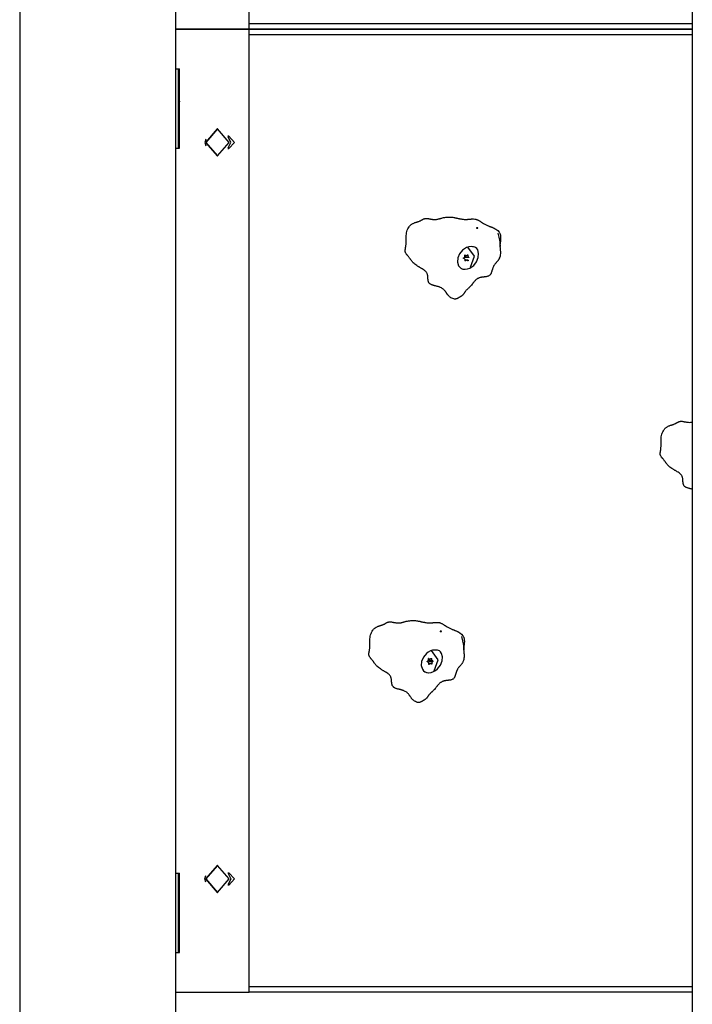
# Model space of a CAD drawing. Units: inches. Extents: x 252 to 342, y 142 to 277.
# Drawn here: x 276 to 282, y 250 to 259 of the extents above; entities that cross this region are included whole.
import ezdxf

# ---------------------------------------------------------------- set-up
doc = ezdxf.new("R2010")
doc.units = ezdxf.units.IN
doc.header["$MEASUREMENT"] = 0
doc.layers.add('Ebene 1', color=7, linetype='Continuous')

# ---------------------------------------------------------------- blocks, each defined once
blk = doc.blocks.new('block 2')
at = {"layer": 'Ebene 1', "color": 179, "lineweight": 25, "true_color": 0x1a171b}
for points in [[(276.1702, 276.1139), (276.1702, 249.8037)], [(282.1094, 273.913), (282.1094, 249.1939)], [(277.5502, 249.8037), (277.5502, 271.5314)], [(278.1958, 258.7139), (278.1958, 267.2137)], [(278.1958, 258.7637), (282.1094, 258.7637)], [(277.5502, 258.7139), (278.1958, 258.7139)], [(278.1958, 258.7139), (277.5502, 258.7139)], [(278.1958, 250.2137), (278.1958, 258.7139)], [(282.1094, 258.7139), (278.1958, 258.7139)], [(278.1958, 258.7139), (282.1094, 258.7139)], [(282.1094, 258.6638), (278.1958, 258.6638)], [(277.5502, 258.3639), (277.5696, 258.3639)], [(277.5696, 258.3639), (277.5777, 258.3639), (277.5806, 258.3639)], [(277.5696, 258.3639), (277.5696, 257.6637)], [(277.5806, 258.0774), (277.5806, 258.3639)], [(277.582, 258.074), (277.5806, 258.074)], [(277.582, 258.0139), (277.582, 258.0563), (277.582, 258.074)], [(277.5781, 258.0139), (277.5781, 258.0263), (277.5781, 258.0383)], [(277.5781, 257.9889), (277.5781, 258.001), (277.5781, 258.0139)], [(277.582, 257.9536), (277.582, 257.9712), (277.582, 258.0139)], [(277.5806, 257.9536), (277.582, 257.9536)], [(277.5806, 257.6637), (277.5806, 257.9501)], [(277.9146, 257.8337), (277.8106, 257.7138), (277.9143, 257.5939)], [(277.9171, 257.8337), (277.813, 257.7138), (277.9171, 257.5939), (278.0208, 257.7138), (277.9171, 257.8337), (277.9171, 257.8337)], [(277.9171, 257.8337), (277.9146, 257.8337)], [(277.8137, 257.7434), (277.8063, 257.7138), (277.8137, 257.6842)], [(278.0183, 257.7688), (278.0092, 257.7688)], [(278.0125, 257.6661), (278.0359, 257.7138), (278.0125, 257.7614)], [(278.0183, 257.6587), (278.0659, 257.7138), (278.0183, 257.7688)], [(277.5502, 257.6637), (277.5696, 257.6637)], [(277.5696, 257.6637), (277.5777, 257.6637), (277.5806, 257.6637)], [(278.0092, 257.6587), (278.0183, 257.6587)], [(277.9146, 257.5939), (277.9171, 257.5939)], [(279.9865, 257.0537), (279.996, 257.0522), (280.0051, 257.0508), (280.0098, 257.0499), (280.0141, 257.0491), (280.0186, 257.048), (280.0232, 257.047), (280.0279, 257.046), (280.0323, 257.0448), (280.0368, 257.0439), (280.0415, 257.0427), (280.0461, 257.042), (280.0506, 257.041), (280.0553, 257.04), (280.0599, 257.0393), (280.0646, 257.0382), (280.069, 257.0375), (280.0737, 257.0369), (280.0782, 257.036), (280.0875, 257.0351), (280.0966, 257.0344), (280.1057, 257.0339), (280.1149, 257.0339), (280.1195, 257.0339), (280.124, 257.0344), (280.1286, 257.0346), (280.1333, 257.0351), (280.1378, 257.0353), (280.1424, 257.0358), (280.1448, 257.036), (280.1471, 257.036), (280.1495, 257.0365), (280.1515, 257.0365), (280.1562, 257.0372), (280.1608, 257.0375), (280.1653, 257.0375), (280.17, 257.0379), (280.1791, 257.0379), (280.1882, 257.0372), (280.1929, 257.0365), (280.1975, 257.0353), (280.2017, 257.0344), (280.2063, 257.0329), (280.2105, 257.0312), (280.2146, 257.0293), (280.2192, 257.0272), (280.2236, 257.0248), (280.2273, 257.0224), (280.2316, 257.02), (280.236, 257.0174), (280.2401, 257.0145), (280.2418, 257.0134), (280.244, 257.012), (280.2461, 257.0107), (280.2484, 257.0093), (280.2521, 257.0067), (280.2565, 257.004), (280.2645, 256.9991), (280.273, 256.9945), (280.2899, 256.9857), (280.3067, 256.9779), (280.3114, 256.976), (280.3155, 256.9743), (280.3198, 256.9726), (280.3245, 256.9709), (280.3266, 256.97), (280.3286, 256.9693), (280.3312, 256.9683), (280.3333, 256.9676), (280.3376, 256.9659), (280.3421, 256.9642), (280.3462, 256.9624), (280.3507, 256.9605), (280.3548, 256.9585), (280.3593, 256.9566), (280.3679, 256.9521), (280.3763, 256.9471), (280.3918, 256.9352), (280.4049, 256.9201), (280.4073, 256.9154), (280.4098, 256.9111), (280.4117, 256.9063), (280.4134, 256.9013), (280.4148, 256.8963), (280.4158, 256.8911), (280.4165, 256.8858), (280.4172, 256.8804), (280.4175, 256.8753), (280.4175, 256.8696), (280.4172, 256.8643), (280.4172, 256.8589), (280.4165, 256.8534), (280.4161, 256.8481), (280.4158, 256.8456), (280.4154, 256.8427), (280.4151, 256.8403), (280.4148, 256.8374), (280.4141, 256.835), (280.4137, 256.8322), (280.4134, 256.8296), (280.413, 256.8269), (280.4123, 256.8219), (280.412, 256.8167), (280.4111, 256.8114), (280.411, 256.806), (280.411, 256.8036), (280.411, 256.8012), (280.411, 256.7983), (280.411, 256.7959), (280.4111, 256.7905), (280.4117, 256.7854), (280.4123, 256.78), (280.4127, 256.7747), (280.413, 256.7721), (280.4134, 256.7693), (280.4137, 256.7668), (280.4141, 256.764), (280.4144, 256.7588), (280.4148, 256.7535), (280.4151, 256.7483), (280.4151, 256.743), (280.4151, 256.7373), (280.4151, 256.732), (280.4137, 256.7213), (280.412, 256.7109), (280.4089, 256.7006), (280.4051, 256.6906), (280.403, 256.6861), (280.4006, 256.6815), (280.3992, 256.6794), (280.3982, 256.677), (280.3968, 256.6748), (280.3955, 256.6727), (280.3922, 256.6689), (280.3889, 256.665), (280.3858, 256.661), (280.3824, 256.6572), (280.3806, 256.6555), (280.3791, 256.6534), (280.3774, 256.6515), (280.3757, 256.6498), (280.3739, 256.6481), (280.3724, 256.6458), (280.3707, 256.6441), (280.3689, 256.642), (280.3657, 256.6381), (280.3629, 256.6343), (280.3601, 256.6303), (280.3576, 256.6259), (280.3531, 256.6174), (280.3488, 256.6078), (280.3469, 256.6033), (280.3453, 256.5983), (280.344, 256.5933), (280.3421, 256.5883), (280.3414, 256.5859), (280.3407, 256.5835), (280.34, 256.5807), (280.3393, 256.5781), (280.3383, 256.5754), (280.3376, 256.5728), (280.3369, 256.5704), (280.336, 256.5676), (280.3343, 256.5626), (280.3322, 256.5578), (280.3312, 256.5552), (280.3302, 256.5532), (280.3286, 256.5507), (280.3272, 256.5485), (280.3245, 256.5447), (280.3209, 256.5408), (280.3171, 256.538), (280.3131, 256.5354), (280.309, 256.5334), (280.3043, 256.5316), (280.2997, 256.5306), (280.2956, 256.5294), (280.2909, 256.5284), (280.2864, 256.5277), (280.2818, 256.527), (280.2773, 256.5263), (280.2747, 256.5263), (280.2726, 256.5259), (280.2701, 256.5256), (280.268, 256.5253), (280.2633, 256.5249), (280.2589, 256.5242), (280.2542, 256.5235), (280.2497, 256.5228), (280.2451, 256.522), (280.2404, 256.5211), (280.236, 256.5199), (280.2313, 256.5185), (280.227, 256.5172), (280.2225, 256.5153), (280.2184, 256.5137), (280.2139, 256.5115), (280.2098, 256.5091), (280.206, 256.5061), (280.202, 256.503), (280.1982, 256.4998), (280.1946, 256.4963), (280.1912, 256.4929), (280.1875, 256.4889), (280.1844, 256.4851), (280.1812, 256.4812), (280.1777, 256.4774), (280.1764, 256.4751), (280.175, 256.4731), (280.1731, 256.4712), (280.1717, 256.4691), (280.1684, 256.4653), (280.1653, 256.4613), (280.159, 256.4539), (280.1528, 256.4465), (280.1495, 256.4426), (280.1464, 256.4391), (280.1428, 256.4357), (280.1393, 256.4322), (280.1357, 256.429), (280.1323, 256.4255), (280.1304, 256.424), (280.1286, 256.4222), (280.1269, 256.4205), (280.1248, 256.4191), (280.1212, 256.4155), (280.1178, 256.4121), (280.1142, 256.4088), (280.1111, 256.405), (280.1075, 256.4014), (280.1043, 256.3976), (280.103, 256.3954), (280.1016, 256.3933), (280.0997, 256.3912), (280.0983, 256.389), (280.0969, 256.3869), (280.0956, 256.3849), (280.094, 256.3828), (280.0926, 256.3806), (280.0913, 256.3785), (280.0899, 256.3764), (280.0885, 256.3747), (280.0868, 256.3725), (280.0852, 256.3704), (280.0839, 256.3687), (280.0821, 256.3668), (280.0802, 256.3651), (280.0768, 256.362), (280.0733, 256.3587), (280.0713, 256.3577), (280.0694, 256.3563), (280.0673, 256.3549), (280.0652, 256.3537), (280.0634, 256.3523), (280.0613, 256.3513), (280.0592, 256.3499), (280.0572, 256.3489), (280.0549, 256.3475), (280.0528, 256.3463), (280.0506, 256.3449), (280.0485, 256.344), (280.0465, 256.3425), (280.0444, 256.3411), (280.0422, 256.3401), (280.0401, 256.3387), (280.038, 256.3375), (280.0358, 256.3365), (280.0337, 256.3354), (280.0317, 256.3344), (280.0272, 256.3327), (280.0227, 256.3316), (280.0196, 256.3313), (280.0168, 256.3308), (280.0144, 256.3308), (280.0124, 256.3308), (280.0084, 256.3313), (280.0044, 256.332), (279.9957, 256.3347), (279.9869, 256.3382), (279.9788, 256.3428), (279.9707, 256.3485), (279.9667, 256.3513), (279.9633, 256.3546), (279.9597, 256.358), (279.9562, 256.3616), (279.9545, 256.3633), (279.9529, 256.3654), (279.9512, 256.3671), (279.9495, 256.3694), (279.9466, 256.3732), (279.9435, 256.3775), (279.9421, 256.3795), (279.9405, 256.3816), (279.9392, 256.3837), (279.9378, 256.3859), (279.9364, 256.3881), (279.935, 256.3902), (279.9336, 256.3923), (279.9323, 256.3943), (279.9307, 256.3964), (279.9293, 256.3985), (279.9276, 256.4007), (279.9262, 256.4024), (279.923, 256.4064), (279.9195, 256.4098), (279.9152, 256.4142), (279.9111, 256.4176), (279.9068, 256.4212), (279.9018, 256.4243), (279.8949, 256.4286), (279.8877, 256.4324), (279.8832, 256.4343), (279.8789, 256.436), (279.8747, 256.4377), (279.8701, 256.4391), (279.8659, 256.4405), (279.8613, 256.4419), (279.8566, 256.4431), (279.8523, 256.4445), (279.8479, 256.4455), (279.8432, 256.4465), (279.8411, 256.4469), (279.8391, 256.4477), (279.8367, 256.4484), (279.8346, 256.4486), (279.8299, 256.4502), (279.8253, 256.4512), (279.8206, 256.4526), (279.8165, 256.4539), (279.8119, 256.4553), (279.8076, 256.4572), (279.8034, 256.4593), (279.7991, 256.4613), (279.7967, 256.4629), (279.7946, 256.4646), (279.7926, 256.4663), (279.7903, 256.4681), (279.7872, 256.4712), (279.7846, 256.4748), (279.7833, 256.477), (279.7819, 256.4791), (279.7809, 256.4815), (279.7798, 256.4839), (279.7791, 256.4865), (279.7784, 256.4889), (279.7778, 256.4913), (279.7772, 256.4942), (279.7765, 256.4994), (279.7759, 256.5048), (279.7755, 256.5077), (279.7755, 256.5104), (279.7752, 256.5132), (279.7752, 256.5158), (279.7748, 256.5185), (279.7748, 256.5213), (279.7745, 256.5242), (279.7745, 256.527), (279.7738, 256.5323), (279.7731, 256.5375), (279.7724, 256.5428), (279.771, 256.5478), (279.7695, 256.5528), (279.7674, 256.5573), (279.7654, 256.5619), (279.7626, 256.5659), (279.7597, 256.57), (279.7566, 256.5735), (279.7529, 256.5771), (279.7493, 256.5807), (279.7455, 256.5835), (279.7418, 256.5866), (279.7337, 256.5919), (279.7254, 256.5973), (279.7216, 256.5997), (279.7173, 256.6021), (279.7132, 256.6047), (279.7092, 256.6071), (279.7051, 256.6093), (279.7008, 256.6117), (279.6965, 256.6141), (279.6927, 256.6167), (279.6884, 256.619), (279.6842, 256.6215), (279.6803, 256.6243), (279.6761, 256.6269), (279.6679, 256.6324), (279.6603, 256.6384), (279.6524, 256.6445), (279.6449, 256.6512), (279.6415, 256.6548), (279.6382, 256.6582), (279.6351, 256.6622), (279.632, 256.6656), (279.6288, 256.6699), (279.626, 256.6737), (279.6244, 256.6758), (279.6231, 256.6779), (279.6217, 256.6801), (279.6203, 256.6822), (279.6189, 256.6848), (279.617, 256.6868), (279.6157, 256.6892), (279.6139, 256.6918), (279.6108, 256.6963), (279.6076, 256.701), (279.6041, 256.7051), (279.6002, 256.7097), (279.5984, 256.7118), (279.5967, 256.714), (279.5955, 256.7151), (279.5946, 256.7158), (279.5938, 256.7168), (279.5928, 256.7178), (279.591, 256.7199), (279.5893, 256.722), (279.5872, 256.7242), (279.5853, 256.7266), (279.5822, 256.7313), (279.579, 256.7363), (279.5779, 256.739), (279.5769, 256.7414), (279.5759, 256.7444), (279.5752, 256.7471), (279.5748, 256.7504), (279.5748, 256.7531), (279.5745, 256.7564), (279.5748, 256.7592), (279.5748, 256.7623), (279.5752, 256.7652), (279.5755, 256.7683), (279.5759, 256.7712), (279.5762, 256.774), (279.5766, 256.7771), (279.5773, 256.78), (279.5776, 256.7831), (279.5783, 256.786), (279.5786, 256.7888), (279.5793, 256.7919), (279.5797, 256.7947), (279.5805, 256.8009), (279.5812, 256.8067), (279.5816, 256.8127), (279.5819, 256.8188), (279.5822, 256.8248), (279.5822, 256.8308), (279.5822, 256.8367), (279.5822, 256.8427), (279.5819, 256.846), (279.5819, 256.8487), (279.5819, 256.852), (279.5819, 256.8548), (279.5819, 256.861), (279.5819, 256.867), (279.5822, 256.873), (279.5822, 256.8794), (279.5833, 256.8915), (279.5847, 256.9037), (279.5869, 256.9158), (279.5897, 256.9275), (279.5933, 256.9387), (279.5974, 256.9497), (279.6027, 256.9595), (279.6088, 256.969), (279.6122, 256.9733), (279.6157, 256.9776), (279.6193, 256.9814), (279.6234, 256.985), (279.6277, 256.9881), (279.632, 256.9912), (279.6365, 256.9941), (279.6412, 256.9965), (279.6462, 256.9991), (279.651, 257.0014), (279.6558, 257.0033), (279.661, 257.0053), (279.6661, 257.0072), (279.6711, 257.0086), (279.6735, 257.0093), (279.6761, 257.0103), (279.6789, 257.011), (279.6813, 257.0117), (279.6837, 257.0124), (279.6863, 257.0131), (279.6889, 257.0141), (279.6913, 257.015), (279.6961, 257.0167), (279.7011, 257.0188), (279.7037, 257.02), (279.7061, 257.0208), (279.7085, 257.0224), (279.7109, 257.0234), (279.7132, 257.0248), (279.7156, 257.0262), (279.718, 257.0277), (279.7202, 257.0291), (279.7226, 257.03), (279.725, 257.0315), (279.7271, 257.0329), (279.7297, 257.0339), (279.7321, 257.0353), (279.7343, 257.0365), (279.7368, 257.0375), (279.7392, 257.0386), (279.7418, 257.0393), (279.7438, 257.0403), (279.7462, 257.041), (279.7486, 257.0413), (279.7512, 257.0417), (279.7536, 257.042), (279.7561, 257.0424), (279.759, 257.0424), (279.764, 257.0424), (279.7691, 257.042), (279.7741, 257.0413), (279.7795, 257.0406), (279.7822, 257.04), (279.7846, 257.0396), (279.7872, 257.0393), (279.79, 257.0386), (279.7926, 257.0382), (279.7953, 257.0375), (279.7977, 257.0372), (279.8005, 257.0365), (279.8058, 257.0358), (279.8112, 257.0346), (279.816, 257.0339), (279.8213, 257.0336), (279.832, 257.0329), (279.8422, 257.0332), (279.8475, 257.0336), (279.8523, 257.0344), (279.8577, 257.0351), (279.8627, 257.036), (279.868, 257.0375), (279.8734, 257.0389), (279.8756, 257.0393), (279.8782, 257.04), (279.8808, 257.041), (279.8835, 257.0417), (279.8883, 257.0432), (279.8933, 257.0446), (279.8987, 257.0455), (279.9035, 257.047), (279.9138, 257.0494), (279.9243, 257.0513), (279.9345, 257.053), (279.9448, 257.0541), (279.9657, 257.0548), (279.9865, 257.0537), (279.9865, 257.0537)], [(280.2094, 256.9602), (280.2084, 256.9602), (280.2074, 256.9599), (280.2067, 256.9595), (280.2056, 256.9595), (280.2049, 256.9595), (280.2044, 256.9592), (280.2043, 256.9592), (280.2036, 256.9592), (280.2031, 256.9592), (280.2029, 256.9588), (280.2029, 256.9581), (280.2029, 256.9573), (280.2036, 256.9566), (280.2043, 256.9559), (280.2053, 256.9557), (280.2063, 256.9559), (280.2074, 256.9564), (280.208, 256.9566), (280.2091, 256.9571), (280.2098, 256.9573), (280.2118, 256.9573), (280.2139, 256.9571), (280.2146, 256.9566), (280.2158, 256.9564), (280.2165, 256.9559), (280.2168, 256.9564), (280.2168, 256.9566), (280.2165, 256.9573), (280.2158, 256.9581), (280.2151, 256.9588), (280.2144, 256.9595), (280.2132, 256.9599), (280.2115, 256.9602), (280.2094, 256.9602), (280.2094, 256.9602)], [(280.4165, 256.7947), (280.4161, 256.7947), (280.4158, 256.7955), (280.4158, 256.7955), (280.4151, 256.7979), (280.4148, 256.8), (280.413, 256.8181), (280.4117, 256.835), (280.4051, 256.8763), (280.3956, 256.9125)], [(280.0391, 256.6939), (280.0361, 256.6562), (280.0465, 256.6236), (280.0559, 256.611), (280.069, 256.601), (280.0856, 256.5955), (280.1047, 256.5936), (280.125, 256.5969), (280.1448, 256.6035), (280.1633, 256.6141), (280.1798, 256.6276), (280.2053, 256.6608), (280.2199, 256.6982), (280.2232, 256.7337), (280.2161, 256.7645), (280.2084, 256.7764), (280.1963, 256.786), (280.1882, 256.7895), (280.1788, 256.7919), (280.1683, 256.7933), (280.1579, 256.7938), (280.1367, 256.7916), (280.1171, 256.7854), (280.0987, 256.7754), (280.0818, 256.7626), (280.0549, 256.7306), (280.0391, 256.6939), (280.0391, 256.6939)], [(280.1498, 256.6114), (280.1869, 256.7087), (280.1269, 256.7895)], [(280.0923, 256.6882), (280.0919, 256.6886), (280.0913, 256.6886), (280.0909, 256.6889), (280.0906, 256.6892), (280.0902, 256.6899), (280.0899, 256.6903), (280.0899, 256.6906), (280.0895, 256.691), (280.0895, 256.6915), (280.0895, 256.6918), (280.0895, 256.6918), (280.0895, 256.6922), (280.0895, 256.6925), (280.0899, 256.6929), (280.0899, 256.6932), (280.0899, 256.6935), (280.0899, 256.6935), (280.0902, 256.6942), (280.0909, 256.6946), (280.0913, 256.6949), (280.0916, 256.6949), (280.0916, 256.6953), (280.0919, 256.6953)], [(280.0919, 256.6953), (280.094, 256.696), (280.0959, 256.697), (280.0976, 256.6985), (280.099, 256.7003), (280.1, 256.7023), (280.1007, 256.7042), (280.1012, 256.7065), (280.1012, 256.7087), (280.1007, 256.7109), (280.1, 256.7132), (280.1, 256.7137), (280.0997, 256.714)], [(280.1026, 256.6713), (280.103, 256.6734), (280.1033, 256.6758), (280.103, 256.6779), (280.1026, 256.6801), (280.1016, 256.6822), (280.1004, 256.6839), (280.0987, 256.6858), (280.0973, 256.6868), (280.0952, 256.6879), (280.093, 256.6882), (280.0926, 256.6882), (280.0923, 256.6882)], [(280.1378, 256.6992), (280.098, 256.6992)], [(280.0997, 256.714), (280.0997, 256.7144), (280.0994, 256.7151), (280.0994, 256.7158), (280.0994, 256.7161), (280.0997, 256.7168), (280.0997, 256.7171), (280.1, 256.7175), (280.1004, 256.7182), (280.1012, 256.7182), (280.1016, 256.7185), (280.1019, 256.7185), (280.1026, 256.7185), (280.103, 256.7185), (280.1037, 256.7185), (280.104, 256.7182), (280.1043, 256.7178)], [(280.0997, 256.7137), (280.1135, 256.7137)], [(280.1047, 256.7178), (280.1004, 256.7178)], [(280.108, 256.6686), (280.1075, 256.6677), (280.1071, 256.6675), (280.1064, 256.667), (280.1061, 256.667), (280.1054, 256.667), (280.105, 256.667), (280.1047, 256.667), (280.104, 256.667), (280.1037, 256.6675), (280.1033, 256.6677), (280.103, 256.6682), (280.1026, 256.6689), (280.1026, 256.6691), (280.1023, 256.6699), (280.1023, 256.6706), (280.1026, 256.671), (280.1026, 256.6713)], [(280.1178, 256.6737), (280.103, 256.6737)], [(280.108, 256.6686), (280.103, 256.6686)], [(280.1047, 256.7178), (280.1064, 256.7161), (280.1081, 256.7151), (280.11, 256.7144), (280.1121, 256.7137), (280.1142, 256.7137), (280.1161, 256.714), (280.1178, 256.7147), (280.1195, 256.7158), (280.1209, 256.7171), (280.1223, 256.7185), (280.1223, 256.7189), (280.1226, 256.7192)], [(280.1257, 256.6699), (280.1243, 256.6713), (280.1226, 256.6724), (280.1209, 256.6734), (280.1192, 256.6737), (280.1174, 256.6737), (280.1154, 256.6734), (280.1135, 256.6727), (280.1114, 256.672), (280.11, 256.6706), (280.1081, 256.6689), (280.1081, 256.6686), (280.108, 256.6686)], [(280.1309, 256.6737), (280.1195, 256.6737)], [(280.1279, 256.7161), (280.1202, 256.7161)], [(280.1226, 256.7192), (280.123, 256.7196), (280.1235, 256.7199), (280.1236, 256.7204), (280.124, 256.7206), (280.1243, 256.7206), (280.125, 256.7206), (280.1255, 256.7206), (280.1257, 256.7204), (280.1266, 256.7199), (280.1269, 256.7196), (280.1273, 256.7192), (280.1276, 256.7189), (280.1276, 256.7182), (280.1279, 256.7178), (280.1279, 256.7171), (280.1279, 256.7165), (280.1279, 256.7161)], [(280.1309, 256.6737), (280.1309, 256.673), (280.1309, 256.6727), (280.1309, 256.672), (280.1309, 256.6713), (280.1304, 256.671), (280.1302, 256.6703), (280.1297, 256.6699), (280.1293, 256.6696), (280.129, 256.6691), (280.1286, 256.6689), (280.1279, 256.6689), (280.1276, 256.6689), (280.1273, 256.6689), (280.1266, 256.6691), (280.1262, 256.6691), (280.1257, 256.6696)], [(280.1279, 256.7161), (280.1276, 256.714), (280.1279, 256.7118), (280.1283, 256.7094), (280.129, 256.7073), (280.1297, 256.7051), (280.131, 256.7034), (280.1326, 256.702), (280.134, 256.7006), (280.1357, 256.6999), (280.1374, 256.6992), (280.1378, 256.6992), (280.1378, 256.6992)], [(280.0647, 256.6028), (280.0828, 256.5962), (280.1012, 256.5936)], [(282.1099, 254.6527), (282.1042, 254.6544), (282.0996, 254.6556), (282.0951, 254.6566), (282.0929, 254.657), (282.0904, 254.6577), (282.0884, 254.6584), (282.086, 254.6587), (282.0815, 254.6601), (282.077, 254.6611), (282.0725, 254.6625), (282.0679, 254.6639), (282.0637, 254.6654), (282.0594, 254.6671), (282.0551, 254.6692), (282.051, 254.6714), (282.0484, 254.6728), (282.0464, 254.6745), (282.0439, 254.6763), (282.0419, 254.678), (282.0389, 254.6813), (282.036, 254.6849), (282.0346, 254.687), (282.0336, 254.689), (282.0326, 254.6916), (282.0315, 254.694), (282.0308, 254.6964), (282.0302, 254.699), (282.0295, 254.7014), (282.0288, 254.7042), (282.0281, 254.7095), (282.0277, 254.7147), (282.0272, 254.7176), (282.0271, 254.7204), (282.0271, 254.7233), (282.0265, 254.7257), (282.0265, 254.7286), (282.0264, 254.7314), (282.0264, 254.7341), (282.0259, 254.7371), (282.0257, 254.7424), (282.025, 254.7476), (282.0238, 254.7529), (282.0228, 254.7579), (282.0212, 254.7627), (282.0191, 254.7674), (282.0171, 254.772), (282.0143, 254.7758), (282.0114, 254.78), (282.0079, 254.7836), (282.0047, 254.7872), (282.0009, 254.7906), (281.9973, 254.7934), (281.9935, 254.7967), (281.9854, 254.802), (281.9771, 254.8072), (281.973, 254.8096), (281.9692, 254.8122), (281.9649, 254.8146), (281.9606, 254.817), (281.9568, 254.8192), (281.9525, 254.8217), (281.9483, 254.8241), (281.944, 254.8267), (281.9402, 254.8291), (281.9359, 254.8316), (281.9316, 254.8344), (281.9278, 254.8368), (281.9197, 254.8425), (281.9116, 254.8485), (281.9042, 254.8544), (281.8968, 254.8611), (281.8934, 254.8647), (281.8901, 254.8682), (281.8868, 254.8721), (281.8837, 254.8757), (281.8806, 254.8799), (281.8777, 254.8837), (281.8763, 254.8859), (281.875, 254.8881), (281.8734, 254.8902), (281.872, 254.8923), (281.8703, 254.8943), (281.8689, 254.8968), (281.8675, 254.8992), (281.8657, 254.9018), (281.8626, 254.9064), (281.8589, 254.9109), (281.8555, 254.9152), (281.852, 254.9198), (281.8502, 254.9219), (281.8481, 254.924), (281.8474, 254.925), (281.8464, 254.9257), (281.8453, 254.9269), (281.8446, 254.9278), (281.8424, 254.93), (281.8407, 254.9322), (281.839, 254.9343), (281.8372, 254.9367), (281.8336, 254.9412), (281.8309, 254.9462), (281.8298, 254.9491), (281.8284, 254.9515), (281.8276, 254.9543), (281.8269, 254.9572), (281.8266, 254.9603), (281.8262, 254.9632), (281.8262, 254.9663), (281.8262, 254.9691), (281.8266, 254.9724), (281.8266, 254.9751), (281.8269, 254.9784), (281.8276, 254.9812), (281.8279, 254.9839), (281.8284, 254.9872), (281.8291, 254.9899), (281.8293, 254.9932), (281.83, 254.996), (281.8305, 254.9987), (281.8312, 255.002), (281.8315, 255.0048), (281.8322, 255.0108), (281.8329, 255.0168), (281.8333, 255.0228), (281.8336, 255.0287), (281.8336, 255.0347), (281.8336, 255.0408), (281.8336, 255.0468), (281.8336, 255.0528), (281.8336, 255.0559), (281.8336, 255.0587), (281.8336, 255.062), (281.8336, 255.0647), (281.8336, 255.0711), (281.8336, 255.0771), (281.8336, 255.0831), (281.834, 255.0895), (281.8346, 255.1014), (281.836, 255.1138), (281.8383, 255.1257), (281.841, 255.1374), (281.8446, 255.1488), (281.8493, 255.1596), (281.8545, 255.1696), (281.8605, 255.1791), (281.8636, 255.1832), (281.8672, 255.1875), (281.871, 255.1913), (281.875, 255.1949), (281.8793, 255.198), (281.8837, 255.2013), (281.8882, 255.2041), (281.8929, 255.2065), (281.8979, 255.2091), (281.9023, 255.2116), (281.9077, 255.2134), (281.9127, 255.2154), (281.9177, 255.2172), (281.9228, 255.2185), (281.9254, 255.2192), (281.9278, 255.2204), (281.9303, 255.2211), (281.9328, 255.2218), (281.9356, 255.2225), (281.9382, 255.2232), (281.9406, 255.2242), (281.943, 255.2249), (281.9478, 255.2266), (281.953, 255.2289), (281.9554, 255.2299), (281.9578, 255.2309), (281.9602, 255.2323), (281.9623, 255.2333), (281.9649, 255.2347), (281.9673, 255.2361), (281.9695, 255.2377), (281.9719, 255.239), (281.9743, 255.2401), (281.9764, 255.2414), (281.979, 255.2428), (281.9816, 255.244), (281.9836, 255.2454), (281.9861, 255.2464), (281.9885, 255.2475), (281.9905, 255.2485), (281.9931, 255.2495), (281.9955, 255.2504), (281.9979, 255.2511), (282.0005, 255.2513), (282.0029, 255.2518), (282.0054, 255.2521), (282.0079, 255.2525), (282.0103, 255.2525), (282.0157, 255.2525), (282.0205, 255.2521), (282.0259, 255.2513), (282.0312, 255.2506), (282.0336, 255.2499), (282.0365, 255.2495), (282.0389, 255.2488), (282.0419, 255.2485), (282.0443, 255.2482), (282.0467, 255.2475), (282.0495, 255.2471), (282.052, 255.2464), (282.0574, 255.2457), (282.0625, 255.2447), (282.0679, 255.244), (282.0732, 255.2437), (282.0834, 255.2428), (282.0939, 255.2433), (282.0989, 255.2437), (282.1042, 255.2444), (282.1094, 255.2451)], [(279.6661, 253.4939), (279.6753, 253.4925), (279.6844, 253.491), (279.689, 253.49), (279.6937, 253.4893), (279.6983, 253.4881), (279.703, 253.4872), (279.7075, 253.486), (279.712, 253.485), (279.7166, 253.4839), (279.7213, 253.4829), (279.7257, 253.4819), (279.7304, 253.4808), (279.735, 253.4801), (279.7395, 253.4791), (279.7438, 253.4784), (279.7485, 253.4776), (279.7529, 253.4769), (279.7574, 253.4762), (279.7667, 253.4751), (279.7759, 253.4745), (279.7853, 253.4741), (279.7946, 253.4741), (279.7991, 253.4741), (279.8038, 253.4745), (279.8082, 253.4745), (279.8129, 253.4748), (279.8175, 253.4751), (279.8222, 253.4758), (279.8246, 253.4758), (279.8267, 253.4762), (279.8291, 253.4762), (279.8313, 253.4765), (279.836, 253.4769), (279.8405, 253.4772), (279.8449, 253.4776), (279.8496, 253.4781), (279.8587, 253.4781), (279.868, 253.4772), (279.8725, 253.4765), (279.8768, 253.4755), (279.8815, 253.4745), (279.8859, 253.4731), (279.8902, 253.4712), (279.8944, 253.4691), (279.8987, 253.467), (279.9028, 253.4648), (279.9071, 253.4626), (279.9114, 253.46), (279.9156, 253.4574), (279.9195, 253.4546), (279.9216, 253.4533), (279.9237, 253.4519), (279.9259, 253.4509), (279.9276, 253.4493), (279.9318, 253.4465), (279.9361, 253.444), (279.9442, 253.4391), (279.9522, 253.4347), (279.9691, 253.4257), (279.9865, 253.418), (279.9907, 253.4162), (279.9953, 253.4145), (279.9996, 253.4126), (280.0041, 253.4109), (280.0063, 253.4102), (280.0084, 253.4092), (280.0105, 253.4085), (280.0125, 253.4074), (280.0172, 253.4059), (280.0213, 253.4043), (280.026, 253.4024), (280.0303, 253.4004), (280.0344, 253.3985), (280.0387, 253.3964), (280.0475, 253.3923), (280.0556, 253.3869), (280.0714, 253.3749), (280.0842, 253.3597), (280.087, 253.3556), (280.0892, 253.3509), (280.0913, 253.3463), (280.0926, 253.3415), (280.094, 253.3365), (280.0952, 253.3311), (280.0963, 253.326), (280.0966, 253.3206), (280.0969, 253.3149), (280.0973, 253.3096), (280.0969, 253.3041), (280.0966, 253.2988), (280.0963, 253.2934), (280.0956, 253.2882), (280.0952, 253.2853), (280.0947, 253.2829), (280.0944, 253.28), (280.094, 253.2776), (280.0937, 253.2748), (280.0933, 253.2722), (280.093, 253.2695), (280.0926, 253.2669), (280.0919, 253.2617), (280.0913, 253.2567), (280.0909, 253.2514), (280.0906, 253.2462), (280.0906, 253.2438), (280.0906, 253.2409), (280.0906, 253.2385), (280.0906, 253.2355), (280.0909, 253.2304), (280.0913, 253.2254), (280.0916, 253.22), (280.0923, 253.2147), (280.0926, 253.2119), (280.093, 253.2095), (280.093, 253.2066), (280.0933, 253.2042), (280.094, 253.199), (280.0944, 253.1937), (280.0947, 253.188), (280.0947, 253.1827), (280.0947, 253.1773), (280.0944, 253.1721), (280.0933, 253.1615), (280.0913, 253.151), (280.0885, 253.1406), (280.0849, 253.1308), (280.0825, 253.1263), (280.0802, 253.1217), (280.0789, 253.1191), (280.0775, 253.117), (280.0761, 253.115), (280.0747, 253.1129), (280.072, 253.1086), (280.0687, 253.1048), (280.0652, 253.1008), (280.062, 253.0974), (280.0603, 253.0951), (280.0585, 253.0934), (280.0572, 253.0917), (280.0553, 253.0895), (280.0535, 253.0877), (280.0518, 253.086), (280.0504, 253.0839), (280.0485, 253.0822), (280.0454, 253.0783), (280.0427, 253.0743), (280.0398, 253.0702), (280.0373, 253.066), (280.0323, 253.0571), (280.0286, 253.0479), (280.0267, 253.0433), (280.0249, 253.0383), (280.0232, 253.0335), (280.0218, 253.0285), (280.0212, 253.0257), (280.0203, 253.0233), (280.0193, 253.0207), (280.0186, 253.018), (280.0179, 253.0154), (280.0172, 253.013), (280.0165, 253.0102), (280.0155, 253.0076), (280.0137, 253.0028), (280.0118, 252.9978), (280.0108, 252.9954), (280.0094, 252.9928), (280.0084, 252.9908), (280.007, 252.9887), (280.0041, 252.9844), (280.0007, 252.9809), (279.9967, 252.978), (279.9926, 252.9756), (279.9882, 252.9734), (279.9839, 252.9718), (279.9793, 252.9703), (279.9748, 252.9692), (279.9703, 252.9685), (279.9657, 252.9678), (279.961, 252.9672), (279.9566, 252.9665), (279.9545, 252.9661), (279.9519, 252.9661), (279.9498, 252.9658), (279.9473, 252.9654), (279.9428, 252.9651), (279.9383, 252.9644), (279.9336, 252.9637), (279.929, 252.9629), (279.9243, 252.9622), (279.9199, 252.9611), (279.9156, 252.9601), (279.9111, 252.9587), (279.9064, 252.9572), (279.9021, 252.9554), (279.898, 252.9537), (279.8937, 252.9513), (279.8895, 252.9487), (279.8856, 252.9463), (279.8818, 252.9432), (279.8778, 252.9399), (279.8742, 252.9365), (279.8708, 252.9325), (279.8673, 252.9291), (279.8637, 252.9251), (279.8606, 252.921), (279.8573, 252.917), (279.856, 252.9153), (279.8542, 252.9131), (279.8529, 252.911), (279.851, 252.9093), (279.8482, 252.9053), (279.8449, 252.9015), (279.8387, 252.8938), (279.8322, 252.8864), (279.8291, 252.8829), (279.8256, 252.8793), (279.8225, 252.8757), (279.8189, 252.8722), (279.8155, 252.8688), (279.8119, 252.8655), (279.8101, 252.8638), (279.8081, 252.8624), (279.8062, 252.8605), (279.8045, 252.8588), (279.8008, 252.8557), (279.7974, 252.8521), (279.7939, 252.8486), (279.7903, 252.845), (279.7872, 252.8411), (279.784, 252.8373), (279.7826, 252.8356), (279.7809, 252.8335), (279.7795, 252.8314), (279.7781, 252.8292), (279.7765, 252.8271), (279.7752, 252.8249), (279.7738, 252.8228), (279.7724, 252.8207), (279.771, 252.8187), (279.7695, 252.8164), (279.7678, 252.8144), (279.7664, 252.8126), (279.765, 252.8104), (279.7633, 252.8087), (279.7617, 252.807), (279.76, 252.8052), (279.7566, 252.8021), (279.7529, 252.7989), (279.7509, 252.7975), (279.7492, 252.7961), (279.7471, 252.7949), (279.7449, 252.7935), (279.7426, 252.7925), (279.7405, 252.7911), (279.7385, 252.7901), (279.7364, 252.7887), (279.7343, 252.7877), (279.7321, 252.7866), (279.73, 252.7851), (279.7278, 252.7837), (279.7261, 252.7827), (279.724, 252.7813), (279.7219, 252.7801), (279.7199, 252.7787), (279.7176, 252.7777), (279.7152, 252.7763), (279.7132, 252.7753), (279.7109, 252.7746), (279.7068, 252.7727), (279.7021, 252.7717), (279.6992, 252.771), (279.6965, 252.7706), (279.694, 252.7706), (279.692, 252.771), (279.688, 252.7713), (279.6842, 252.7722), (279.6751, 252.7746), (279.6665, 252.7784), (279.658, 252.783), (279.6503, 252.7882), (279.6465, 252.7915), (279.6429, 252.7946), (279.6394, 252.7977), (279.6358, 252.8016), (279.6341, 252.8035), (279.6324, 252.8052), (279.631, 252.8073), (279.6291, 252.809), (279.626, 252.8133), (279.6231, 252.8176), (279.6217, 252.8197), (279.6203, 252.8218), (279.6189, 252.824), (279.6176, 252.8261), (279.6162, 252.8282), (279.6146, 252.8302), (279.6133, 252.8323), (279.6119, 252.8345), (279.6103, 252.8366), (279.6088, 252.8387), (279.6072, 252.8404), (279.6058, 252.8426), (279.6024, 252.8464), (279.5991, 252.85), (279.5948, 252.8538), (279.5907, 252.8578), (279.586, 252.8611), (279.5816, 252.8642), (279.5745, 252.8683), (279.5669, 252.8722), (279.5628, 252.8743), (279.5586, 252.8762), (279.554, 252.8776), (279.5499, 252.8793), (279.5452, 252.8807), (279.5409, 252.8817), (279.5364, 252.8831), (279.5321, 252.8843), (279.5275, 252.8852), (279.523, 252.8867), (279.5208, 252.8871), (279.5183, 252.8878), (279.5163, 252.8881), (279.5139, 252.889), (279.5096, 252.8898), (279.5049, 252.8912), (279.5004, 252.8924), (279.4961, 252.8938), (279.4916, 252.8955), (279.4873, 252.8972), (279.4832, 252.8993), (279.4789, 252.9015), (279.4763, 252.9029), (279.4742, 252.9046), (279.4718, 252.906), (279.4698, 252.9082), (279.4668, 252.911), (279.4639, 252.9146), (279.4625, 252.9167), (279.4615, 252.9191), (279.4605, 252.9213), (279.4594, 252.9238), (279.4587, 252.9262), (279.458, 252.9291), (279.4574, 252.9315), (279.457, 252.9339), (279.456, 252.9396), (279.4556, 252.9449), (279.4553, 252.9479), (279.4549, 252.9506), (279.4549, 252.953), (279.4544, 252.9558), (279.4544, 252.9587), (279.4543, 252.9615), (279.4543, 252.9644), (279.4537, 252.9668), (279.4536, 252.9725), (279.4527, 252.9778), (279.4517, 252.9827), (279.4506, 252.988), (279.4491, 252.9928), (279.447, 252.9975), (279.445, 253.0018), (279.4422, 253.0059), (279.4393, 253.0099), (279.4358, 253.0137), (279.4326, 253.0173), (279.4288, 253.0204), (279.4251, 253.0235), (279.4214, 253.0264), (279.4133, 253.0321), (279.4052, 253.0374), (279.4009, 253.0399), (279.3971, 253.0423), (279.3928, 253.0443), (279.3885, 253.0469), (279.3847, 253.0493), (279.3804, 253.0517), (279.3762, 253.0543), (279.3719, 253.0567), (279.3681, 253.0593), (279.3638, 253.0617), (279.3595, 253.0641), (279.3557, 253.0669), (279.3476, 253.0726), (279.3395, 253.0783), (279.3321, 253.0846), (279.3247, 253.0914), (279.3213, 253.0945), (279.318, 253.0984), (279.3147, 253.1019), (279.3116, 253.1058), (279.3085, 253.1096), (279.3056, 253.1139), (279.3042, 253.116), (279.3028, 253.1182), (279.3013, 253.1203), (279.2999, 253.122), (279.2982, 253.1244), (279.2968, 253.127), (279.2954, 253.1294), (279.2935, 253.1315), (279.2904, 253.1365), (279.2868, 253.1411), (279.2834, 253.1453), (279.2799, 253.1496), (279.278, 253.1516), (279.2765, 253.1537), (279.2753, 253.1549), (279.2743, 253.1558), (279.2732, 253.157), (279.2725, 253.158), (279.2703, 253.1601), (279.2686, 253.1623), (279.2668, 253.1644), (279.2651, 253.1665), (279.2615, 253.1713), (279.2588, 253.1763), (279.2577, 253.1787), (279.2562, 253.1816), (279.2555, 253.1845), (279.2548, 253.1873), (279.2544, 253.1901), (279.2541, 253.1932), (279.2541, 253.1961), (279.2541, 253.1992), (279.2544, 253.2021), (279.2544, 253.2052), (279.2548, 253.208), (279.2555, 253.2112), (279.2558, 253.214), (279.2562, 253.2169), (279.257, 253.22), (279.2574, 253.2228), (279.2579, 253.2261), (279.2584, 253.2288), (279.2591, 253.2317), (279.2594, 253.2348), (279.2601, 253.2405), (279.2608, 253.2466), (279.2612, 253.2526), (279.2615, 253.2586), (279.2615, 253.2648), (279.2615, 253.2708), (279.2615, 253.2769), (279.2615, 253.2829), (279.2615, 253.2857), (279.2615, 253.2889), (279.2615, 253.2917), (279.2615, 253.2948), (279.2615, 253.3008), (279.2615, 253.3072), (279.2615, 253.3132), (279.2619, 253.3192), (279.2625, 253.3317), (279.2641, 253.3435), (279.2662, 253.3556), (279.2689, 253.3671), (279.2729, 253.3785), (279.2772, 253.3895), (279.2823, 253.3997), (279.2884, 253.4092), (279.2915, 253.4133), (279.2951, 253.4173), (279.2989, 253.4212), (279.3028, 253.4247), (279.3072, 253.4283), (279.3116, 253.431), (279.3161, 253.4343), (279.3208, 253.4367), (279.3258, 253.4391), (279.3308, 253.4412), (279.3356, 253.4433), (279.3406, 253.4452), (279.3454, 253.4471), (279.3507, 253.4486), (279.3533, 253.4493), (279.3557, 253.4502), (279.3581, 253.4509), (279.3607, 253.4519), (279.3635, 253.4526), (279.3661, 253.4533), (279.3685, 253.454), (279.3709, 253.455), (279.3757, 253.4567), (279.3809, 253.4589), (279.3833, 253.46), (279.3857, 253.461), (279.3881, 253.462), (279.3904, 253.4634), (279.3928, 253.4648), (279.3952, 253.4664), (279.3974, 253.4674), (279.3998, 253.4688), (279.4022, 253.4701), (279.4043, 253.4717), (279.4069, 253.4731), (279.4095, 253.4741), (279.4115, 253.4755), (279.414, 253.4765), (279.4164, 253.4776), (279.4189, 253.4786), (279.421, 253.4794), (279.4236, 253.4801), (279.4258, 253.4808), (279.4284, 253.4815), (279.4308, 253.4819), (279.4332, 253.4822), (279.4358, 253.4822), (279.4382, 253.4825), (279.4436, 253.4825), (279.4486, 253.4822), (279.4537, 253.4815), (279.4591, 253.4805), (279.4615, 253.4801), (279.4644, 253.4798), (279.4668, 253.4791), (279.4698, 253.4786), (279.4722, 253.4781), (279.4746, 253.4776), (279.4773, 253.4769), (279.4799, 253.4765), (279.4853, 253.4755), (279.4904, 253.4748), (279.4958, 253.4741), (279.5011, 253.4738), (279.5113, 253.4731), (279.522, 253.4731), (279.5268, 253.4738), (279.5321, 253.4741), (279.5375, 253.4751), (279.5425, 253.4762), (279.5476, 253.4772), (279.5526, 253.4786), (279.555, 253.4794), (279.558, 253.4801), (279.5604, 253.4808), (279.5628, 253.4815), (279.5681, 253.4829), (279.5729, 253.4843), (279.5783, 253.4858), (279.5833, 253.4872), (279.5934, 253.4893), (279.6038, 253.4913), (279.6143, 253.4927), (279.6244, 253.4941), (279.6455, 253.4949), (279.6661, 253.4939), (279.6661, 253.4939)], [(279.889, 253.4004), (279.888, 253.3999), (279.887, 253.3999), (279.8859, 253.3997), (279.8852, 253.3992), (279.8846, 253.3992), (279.8842, 253.3992), (279.8835, 253.3992), (279.8832, 253.3992), (279.8825, 253.399), (279.8821, 253.3985), (279.8821, 253.3983), (279.8825, 253.3976), (279.8832, 253.3964), (279.8839, 253.3961), (279.8849, 253.3957), (279.8859, 253.3957), (279.8866, 253.3961), (279.8877, 253.3968), (279.8883, 253.3971), (279.8895, 253.3976), (279.8916, 253.3976), (279.8933, 253.3968), (279.8944, 253.3964), (279.8956, 253.3961), (279.8957, 253.3961), (279.8964, 253.3961), (279.8964, 253.3968), (279.8963, 253.3971), (279.8956, 253.3983), (279.8949, 253.399), (279.8942, 253.3997), (279.893, 253.3999), (279.8909, 253.4004), (279.889, 253.4004), (279.889, 253.4004)], [(280.0963, 253.2348), (280.0959, 253.2348), (280.0956, 253.2348), (280.0956, 253.2355), (280.0947, 253.2378), (280.0944, 253.2402), (280.0923, 253.2579), (280.0913, 253.2752), (280.0849, 253.3161), (280.0751, 253.3527)], [(279.7187, 253.1336), (279.7159, 253.0962), (279.7261, 253.0638), (279.7357, 253.051), (279.7486, 253.0412), (279.7654, 253.0352), (279.7845, 253.0338), (279.8045, 253.0368), (279.8243, 253.0436), (279.8429, 253.0543), (279.8594, 253.0678), (279.8849, 253.1008), (279.8997, 253.1379), (279.9028, 253.1739), (279.8956, 253.2042), (279.8877, 253.2166), (279.8761, 253.2261), (279.868, 253.2295), (279.8584, 253.2321), (279.8479, 253.2335), (279.8374, 253.2338), (279.8165, 253.2317), (279.7967, 253.2254), (279.7781, 253.2156), (279.7614, 253.2025), (279.7347, 253.1706), (279.7187, 253.1336), (279.7187, 253.1336)], [(279.8294, 253.051), (279.8666, 253.1484), (279.8067, 253.2293)], [(279.7721, 253.1284), (279.7712, 253.1284), (279.771, 253.1287), (279.7705, 253.1291), (279.7698, 253.1294), (279.7695, 253.1298), (279.7695, 253.1305), (279.7691, 253.1308), (279.7691, 253.1311), (279.7691, 253.1311), (279.7691, 253.1315), (279.7691, 253.1318), (279.7691, 253.1322), (279.7691, 253.1325), (279.7691, 253.1329), (279.7691, 253.1329), (279.7695, 253.1332), (279.7695, 253.1336), (279.7698, 253.1339), (279.7702, 253.1344), (279.7705, 253.1346), (279.771, 253.1351), (279.7712, 253.1351), (279.7717, 253.1351)], [(279.7717, 253.1351), (279.7734, 253.1361), (279.7755, 253.1372), (279.7769, 253.1386), (279.7784, 253.1404), (279.7795, 253.1422), (279.7802, 253.1442), (279.7805, 253.1463), (279.7809, 253.1489), (279.7805, 253.151), (279.7798, 253.153), (279.7795, 253.1534), (279.7795, 253.1537)], [(279.7822, 253.1115), (279.7826, 253.1136), (279.7829, 253.1156), (279.7826, 253.1182), (279.7819, 253.1203), (279.7812, 253.1224), (279.7798, 253.1241), (279.7784, 253.1256), (279.7765, 253.127), (279.7748, 253.1277), (279.7726, 253.1284), (279.7724, 253.1284), (279.7721, 253.1284)], [(279.7795, 253.1537), (279.7791, 253.1544), (279.7791, 253.1551), (279.7791, 253.1556), (279.7791, 253.1563), (279.7791, 253.1566), (279.7795, 253.1573), (279.7798, 253.1577), (279.7802, 253.158), (279.7805, 253.1584), (279.7812, 253.1587), (279.7815, 253.1587), (279.7822, 253.1587), (279.7826, 253.1587), (279.7829, 253.1584), (279.7836, 253.1584), (279.784, 253.158)], [(279.7795, 253.1537), (279.7933, 253.1537)], [(279.7845, 253.1577), (279.7798, 253.1577)], [(279.7876, 253.1082), (279.7872, 253.1079), (279.7867, 253.1075), (279.786, 253.1072), (279.7859, 253.1072), (279.785, 253.1069), (279.7846, 253.1069), (279.784, 253.1069), (279.7836, 253.1072), (279.7833, 253.1075), (279.7829, 253.1079), (279.7826, 253.1082), (279.7822, 253.1086), (279.7819, 253.1093), (279.7819, 253.1101), (279.7819, 253.1103), (279.7819, 253.1112), (279.7822, 253.1115)], [(279.7974, 253.1139), (279.7826, 253.1139)], [(279.7876, 253.1082), (279.7826, 253.1082)], [(279.8175, 253.1392), (279.7836, 253.1392)], [(279.8179, 253.1322), (279.784, 253.1322)], [(279.7845, 253.1577), (279.7859, 253.1563), (279.7879, 253.1551), (279.7896, 253.1542), (279.7919, 253.1537), (279.7934, 253.1537), (279.7957, 253.1542), (279.7974, 253.1549), (279.7991, 253.1556), (279.8005, 253.157), (279.8015, 253.1587), (279.802, 253.1591), (279.802, 253.1594)], [(279.8051, 253.1101), (279.8041, 253.1115), (279.8022, 253.1125), (279.8005, 253.1132), (279.7988, 253.1139), (279.7967, 253.1139), (279.795, 253.1136), (279.7927, 253.1129), (279.7912, 253.1117), (279.7893, 253.1108), (279.7879, 253.1089), (279.7876, 253.1086), (279.7876, 253.1082)], [(279.8101, 253.1139), (279.7988, 253.1139)], [(279.8076, 253.1563), (279.7995, 253.1563)], [(279.802, 253.1594), (279.8022, 253.1597), (279.8027, 253.1601), (279.8031, 253.1604), (279.8038, 253.1604), (279.8041, 253.1608), (279.8045, 253.1608), (279.8051, 253.1604), (279.8055, 253.1604), (279.8058, 253.1601), (279.8067, 253.1597), (279.8069, 253.1594), (279.8069, 253.1587), (279.8074, 253.1584), (279.8074, 253.1577), (279.8076, 253.1573), (279.8076, 253.1566), (279.8076, 253.1563)], [(279.8101, 253.1139), (279.8105, 253.1132), (279.8105, 253.1125), (279.8105, 253.1122), (279.8101, 253.1115), (279.8101, 253.1108), (279.8098, 253.1103), (279.8094, 253.1101), (279.8091, 253.1096), (279.8088, 253.1093), (279.8081, 253.1089), (279.8076, 253.1089), (279.8074, 253.1089), (279.8067, 253.1089), (279.8062, 253.1089), (279.8058, 253.1093), (279.8055, 253.1096)], [(279.8076, 253.1563), (279.8074, 253.1542), (279.8074, 253.1516), (279.8076, 253.1496), (279.8082, 253.1473), (279.8094, 253.1453), (279.8105, 253.1435), (279.8119, 253.1422), (279.8136, 253.1406), (279.815, 253.1399), (279.8167, 253.1392), (279.8172, 253.1392), (279.8175, 253.1392)], [(279.8179, 253.1322), (279.8165, 253.1315), (279.8146, 253.1305), (279.8132, 253.1291), (279.8119, 253.1272), (279.8108, 253.1256), (279.8101, 253.1236), (279.8098, 253.121), (279.8094, 253.1189), (279.8098, 253.1167), (279.8101, 253.1146), (279.8101, 253.1143), (279.8101, 253.1139)], [(279.8175, 253.1392), (279.8179, 253.1391), (279.8186, 253.1391), (279.8189, 253.1386), (279.8193, 253.1382), (279.8196, 253.1379), (279.8196, 253.1372), (279.82, 253.1368), (279.82, 253.1361), (279.82, 253.1355), (279.82, 253.1351), (279.82, 253.1344), (279.8196, 253.1339), (279.8193, 253.1332), (279.8189, 253.1329), (279.8186, 253.1325), (279.8182, 253.1325)], [(279.7445, 253.043), (279.7621, 253.0362), (279.7809, 253.0338)], [(277.9146, 251.3338), (277.8106, 251.214), (277.9143, 251.0939)], [(277.9171, 251.3338), (277.813, 251.214), (277.9171, 251.0939), (278.0208, 251.214), (277.9171, 251.3338), (277.9171, 251.3338)], [(277.9171, 251.3338), (277.9146, 251.3338)], [(277.5502, 251.2639), (277.5696, 251.2639)], [(277.5696, 251.2639), (277.5777, 251.2639), (277.5806, 251.2639)], [(277.5696, 251.2639), (277.5696, 250.5637)], [(277.5806, 250.9774), (277.5806, 251.2639)], [(277.8137, 251.1842), (277.8063, 251.214), (277.8137, 251.2434)], [(278.0092, 251.2689), (278.0183, 251.2689)], [(278.0125, 251.2615), (278.0359, 251.214), (278.0125, 251.1661)], [(278.0183, 251.2689), (278.0659, 251.214), (278.0183, 251.1588)], [(278.0183, 251.1588), (278.0092, 251.1588)], [(277.9146, 251.0939), (277.9171, 251.0939)], [(277.5806, 250.8501), (277.5806, 250.8508), (277.5806, 250.8515), (277.5806, 250.8522), (277.5801, 250.8536), (277.5801, 250.855), (277.5801, 250.8569), (277.5798, 250.8589), (277.5798, 250.861), (277.5794, 250.8632), (277.5794, 250.866), (277.5791, 250.8689), (277.5788, 250.872), (277.5788, 250.8751), (277.5784, 250.8784), (277.5784, 250.8818), (277.5781, 250.8858), (277.5781, 250.8893), (277.5781, 250.8932), (277.5777, 250.8973), (277.5777, 250.9013), (277.5777, 250.9054), (277.5777, 250.9097), (277.5777, 250.9137), (277.5777, 250.9178), (277.5777, 250.9222), (277.5777, 250.9259), (277.5777, 250.9301), (277.5781, 250.934), (277.5781, 250.938), (277.5781, 250.9418), (277.5784, 250.9458), (277.5784, 250.9492), (277.5788, 250.9525), (277.5788, 250.9556), (277.5791, 250.9587), (277.5794, 250.9616), (277.5794, 250.964), (277.5798, 250.9666), (277.5798, 250.9687), (277.5801, 250.9707), (277.5801, 250.9726), (277.5801, 250.974), (277.5806, 250.9754), (277.5806, 250.9761), (277.5806, 250.9768), (277.5806, 250.9771)], [(277.5781, 250.9139), (277.5781, 250.9263), (277.5781, 250.9383)], [(277.582, 250.974), (277.5806, 250.974)], [(277.582, 250.9139), (277.582, 250.9563), (277.582, 250.974)], [(277.5781, 250.8889), (277.5781, 250.901), (277.5781, 250.9139)], [(277.5806, 250.8536), (277.582, 250.8536)], [(277.5806, 250.5637), (277.5806, 250.8501)], [(277.582, 250.8536), (277.582, 250.8712), (277.582, 250.9139)], [(277.5502, 250.5637), (277.5696, 250.5637)], [(277.5696, 250.5637), (277.5777, 250.5637), (277.5806, 250.5637)], [(278.1958, 250.2638), (282.1094, 250.2638)], [(277.5502, 250.2137), (278.1958, 250.2137)], [(282.1094, 250.2137), (278.1958, 250.2137)]]:
    blk.add_lwpolyline(points, dxfattribs=at)
blk.add_open_spline([(277.5806, 257.9501), (277.5806, 257.9501), (277.5806, 257.9508), (277.5806, 257.9508), (277.5806, 257.9508), (277.5806, 257.9515), (277.5806, 257.9515), (277.5806, 257.9515), (277.5806, 257.9522), (277.5806, 257.9522), (277.5806, 257.9522), (277.5801, 257.9536), (277.5801, 257.9536), (277.5801, 257.9536), (277.5801, 257.955), (277.5801, 257.955), (277.5801, 257.955), (277.5801, 257.9569), (277.5801, 257.9569), (277.5801, 257.9569), (277.5798, 257.9589), (277.5798, 257.9589), (277.5798, 257.9589), (277.5798, 257.961), (277.5798, 257.961), (277.5798, 257.961), (277.5794, 257.9632), (277.5794, 257.9632), (277.5794, 257.9632), (277.5794, 257.966), (277.5794, 257.966), (277.5794, 257.966), (277.5791, 257.9689), (277.5791, 257.9689), (277.5791, 257.9689), (277.5788, 257.972), (277.5788, 257.972), (277.5788, 257.972), (277.5788, 257.9751), (277.5788, 257.9751), (277.5788, 257.9751), (277.5784, 257.9784), (277.5784, 257.9784), (277.5784, 257.9784), (277.5784, 257.9818), (277.5784, 257.9818), (277.5784, 257.9818), (277.5781, 257.9858), (277.5781, 257.9858), (277.5781, 257.9858), (277.5781, 257.9892), (277.5781, 257.9892), (277.5781, 257.9892), (277.5781, 257.9932), (277.5781, 257.9932), (277.5781, 257.9932), (277.5777, 257.9973), (277.5777, 257.9973), (277.5777, 257.9973), (277.5777, 258.0013), (277.5777, 258.0013), (277.5777, 258.0013), (277.5777, 258.0054), (277.5777, 258.0054), (277.5777, 258.0054), (277.5777, 258.0097), (277.5777, 258.0097), (277.5777, 258.0097), (277.5777, 258.0137), (277.5777, 258.0137), (277.5777, 258.0137), (277.5777, 258.0178), (277.5777, 258.0178), (277.5777, 258.0178), (277.5777, 258.0221), (277.5777, 258.0221), (277.5777, 258.0221), (277.5777, 258.0259), (277.5777, 258.0259), (277.5777, 258.0259), (277.5777, 258.0301), (277.5777, 258.0301), (277.5777, 258.0301), (277.5781, 258.034), (277.5781, 258.034), (277.5781, 258.034), (277.5781, 258.038), (277.5781, 258.038), (277.5781, 258.038), (277.5781, 258.0418), (277.5781, 258.0418), (277.5781, 258.0418), (277.5784, 258.0457), (277.5784, 258.0457), (277.5784, 258.0457), (277.5784, 258.0494), (277.5784, 258.0494), (277.5784, 258.0494), (277.5788, 258.0525), (277.5788, 258.0525), (277.5788, 258.0525), (277.5788, 258.0556), (277.5788, 258.0556), (277.5788, 258.0556), (277.5791, 258.0587), (277.5791, 258.0587), (277.5791, 258.0587), (277.5794, 258.0616), (277.5794, 258.0616), (277.5794, 258.0616), (277.5794, 258.064), (277.5794, 258.064), (277.5794, 258.064), (277.5798, 258.0666), (277.5798, 258.0666), (277.5798, 258.0666), (277.5798, 258.0687), (277.5798, 258.0687), (277.5798, 258.0687), (277.5801, 258.0707), (277.5801, 258.0707), (277.5801, 258.0707), (277.5801, 258.0726), (277.5801, 258.0726), (277.5801, 258.0726), (277.5801, 258.074), (277.5801, 258.074), (277.5801, 258.074), (277.5806, 258.0754), (277.5806, 258.0754), (277.5806, 258.0754), (277.5806, 258.0761), (277.5806, 258.0761), (277.5806, 258.0761), (277.5806, 258.0768), (277.5806, 258.0768), (277.5806, 258.0768), (277.5806, 258.0773), (277.5806, 258.0773), (277.5806, 258.0773), (277.5806, 258.0768), (277.5806, 258.0768), (277.5806, 258.0768), (277.5806, 258.0761), (277.5806, 258.0761), (277.5806, 258.0761), (277.5806, 258.0754), (277.5806, 258.0754), (277.5806, 258.0754), (277.5801, 258.074), (277.5801, 258.074), (277.5801, 258.074), (277.5801, 258.0726), (277.5801, 258.0726), (277.5801, 258.0726), (277.5801, 258.0707), (277.5801, 258.0707), (277.5801, 258.0707), (277.5798, 258.0687), (277.5798, 258.0687), (277.5798, 258.0687), (277.5798, 258.0666), (277.5798, 258.0666), (277.5798, 258.0666), (277.5794, 258.064), (277.5794, 258.064), (277.5794, 258.064), (277.5791, 258.0587), (277.5791, 258.0587)], degree=3, knots=[0, 0, 0, 0, 1, 1, 1, 2, 2, 2, 3, 3, 3, 4, 4, 4, 5, 5, 5, 6, 6, 6, 7, 7, 7, 8, 8, 8, 9, 9, 9, 10, 10, 10, 11, 11, 11, 12, 12, 12, 13, 13, 13, 14, 14, 14, 15, 15, 15, 16, 16, 16, 17, 17, 17, 18, 18, 18, 19, 19, 19, 20, 20, 20, 21, 21, 21, 22, 22, 22, 23, 23, 23, 24, 24, 24, 25, 25, 25, 26, 26, 26, 27, 27, 27, 28, 28, 28, 29, 29, 29, 30, 30, 30, 31, 31, 31, 32, 32, 32, 33, 33, 33, 34, 34, 34, 35, 35, 35, 36, 36, 36, 37, 37, 37, 38, 38, 38, 39, 39, 39, 40, 40, 40, 41, 41, 41, 42, 42, 42, 43, 43, 43, 44, 44, 44, 45, 45, 45, 46, 46, 46, 47, 47, 47, 48, 48, 48, 49, 49, 49, 50, 50, 50, 51, 51, 51, 52, 52, 52, 53, 53, 53, 54, 54, 54, 55, 55, 55, 56, 56, 56, 56], dxfattribs=at)

msp = doc.modelspace()

# ---------------------------------------------------------------- block references
at = {"layer": 'Ebene 1'}
msp.add_blockref('block 2', (0, 0), dxfattribs=at)

doc.saveas('drawing.dxf')
